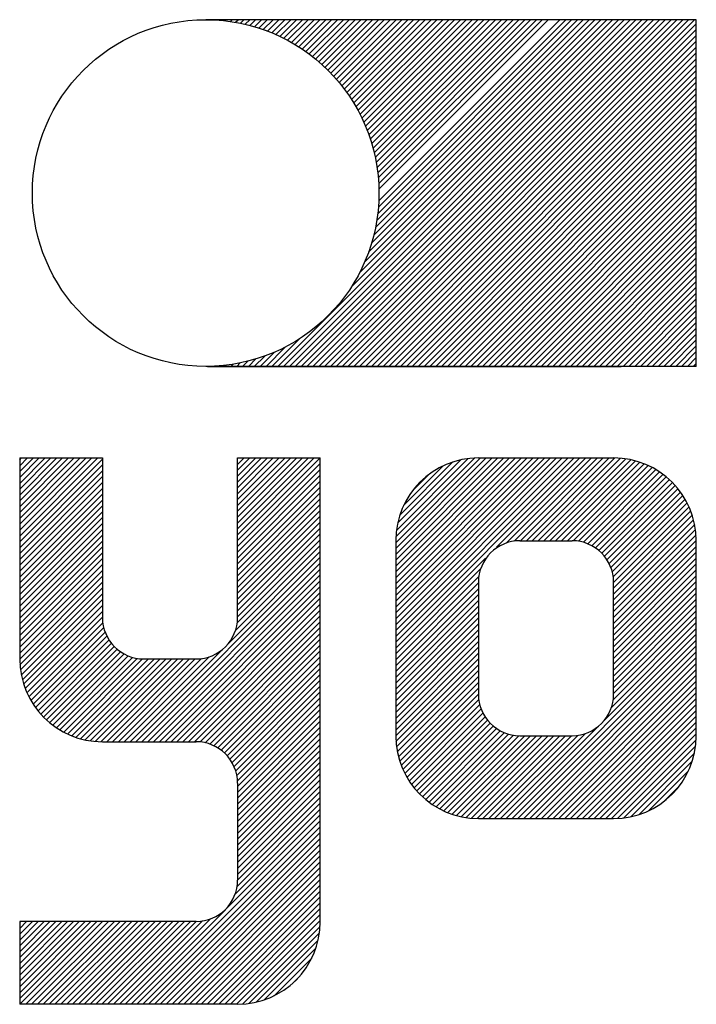
# Model space of a CAD drawing. Extents: x -3000 to 3045, y -2123 to 2123.
# Drawn here: x 2499 to 2539, y -2059 to -2001 of the extents above; entities that cross this region are included whole.
import ezdxf

# ---------------------------------------------------------------- set-up
doc = ezdxf.new("R2010")
doc.units = 0
doc.header["$LTSCALE"] = 15
doc.layers.add('ZUWAKU', color=7, linetype='CONTINUOUS')

# ---------------------------------------------------------------- blocks, each defined once
blk = doc.blocks.new('DC_GROUP_42')
at = {"layer": 'ZUWAKU', "color": 3, "linetype": 'CONTINUOUS'}
for p, q in [((2499.435, -2031.399), (2503.972, -2026.862)), ((2499.435, -2031.058), (2503.632, -2026.862)), ((2499.435, -2030.718), (2503.292, -2026.862)), ((2499.435, -2030.378), (2502.952, -2026.862)), ((2499.435, -2030.038), (2502.612, -2026.862)), ((2499.435, -2029.698), (2502.271, -2026.862)), ((2499.435, -2029.357), (2501.931, -2026.862)), ((2499.435, -2029.017), (2501.591, -2026.862)), ((2499.435, -2028.677), (2501.251, -2026.862)), ((2499.435, -2028.337), (2500.91, -2026.862)), ((2499.435, -2027.996), (2500.57, -2026.862)), ((2499.435, -2027.656), (2500.23, -2026.862)), ((2499.435, -2027.316), (2499.89, -2026.862)), ((2499.435, -2026.976), (2499.55, -2026.862)), ((2499.435, -2031.739), (2504.247, -2026.927)), ((2499.435, -2032.079), (2504.247, -2027.268)), ((2512.101, -2031.661), (2516.901, -2026.862)), ((2512.101, -2031.321), (2516.561, -2026.862)), ((2512.101, -2030.981), (2516.22, -2026.862)), ((2512.101, -2030.641), (2515.88, -2026.862)), ((2512.101, -2030.3), (2515.54, -2026.862)), ((2512.101, -2029.96), (2515.2, -2026.862)), ((2512.101, -2029.62), (2514.86, -2026.862)), ((2512.101, -2029.28), (2514.519, -2026.862)), ((2512.101, -2028.94), (2514.179, -2026.862)), ((2512.101, -2028.599), (2513.839, -2026.862)), ((2512.101, -2028.259), (2513.499, -2026.862)), ((2512.101, -2027.919), (2513.158, -2026.862)), ((2512.101, -2027.579), (2512.818, -2026.862)), ((2512.101, -2027.238), (2512.478, -2026.862)), ((2512.101, -2026.898), (2512.138, -2026.862)), ((2512.101, -2032.001), (2516.913, -2027.19)), ((2499.435, -2032.419), (2504.247, -2027.608)), ((2512.101, -2032.342), (2516.913, -2027.53)), ((2512.101, -2032.682), (2516.913, -2027.871)), ((2499.435, -2032.76), (2504.247, -2027.948)), ((2499.435, -2033.1), (2504.247, -2028.288)), ((2512.101, -2033.022), (2516.913, -2028.211)), ((2499.435, -2033.44), (2504.247, -2028.629)), ((2499.435, -2033.78), (2504.247, -2028.969)), ((2512.101, -2033.362), (2516.913, -2028.551)), ((2512.101, -2033.703), (2516.913, -2028.891)), ((2499.435, -2034.12), (2504.247, -2029.309)), ((2499.435, -2034.461), (2504.247, -2029.649)), ((2512.101, -2034.043), (2516.913, -2029.231)), ((2512.101, -2034.383), (2516.913, -2029.572)), ((2499.435, -2034.801), (2504.247, -2029.989)), ((2512.101, -2034.723), (2516.913, -2029.912)), ((2499.435, -2035.141), (2504.247, -2030.33)), ((2499.435, -2035.481), (2504.247, -2030.67)), ((2512.101, -2035.063), (2516.913, -2030.252)), ((2512.101, -2035.404), (2516.913, -2030.592)), ((2499.435, -2035.822), (2504.247, -2031.01)), ((2499.435, -2036.162), (2504.247, -2031.35)), ((2512.101, -2035.744), (2516.913, -2030.933)), ((2512.101, -2036.084), (2516.913, -2031.273)), ((2499.435, -2036.502), (2504.247, -2031.691)), ((2512.081, -2036.445), (2516.913, -2031.613)), ((2499.435, -2036.842), (2504.247, -2032.031)), ((2499.435, -2037.182), (2504.247, -2032.371)), ((2511.59, -2037.616), (2516.913, -2032.293)), ((2511.981, -2036.885), (2516.913, -2031.953)), ((2499.435, -2037.523), (2504.247, -2032.711)), ((2499.435, -2037.863), (2504.247, -2033.051)), ((2506.196, -2043.35), (2516.913, -2032.634)), ((2506.536, -2043.35), (2516.913, -2032.974)), ((2499.435, -2038.203), (2504.247, -2033.392)), ((2506.876, -2043.35), (2516.913, -2033.314)), ((2507.216, -2043.35), (2516.913, -2033.654)), ((2499.435, -2038.543), (2504.247, -2033.732)), ((2499.447, -2038.872), (2504.247, -2034.072)), ((2507.557, -2043.35), (2516.913, -2033.994)), ((2499.478, -2039.181), (2504.247, -2034.412)), ((2499.527, -2039.472), (2504.247, -2034.753)), ((2507.897, -2043.35), (2516.913, -2034.335)), ((2508.237, -2043.35), (2516.913, -2034.675)), ((2499.59, -2039.749), (2504.247, -2035.093)), ((2508.577, -2043.35), (2516.913, -2035.015)), ((2508.918, -2043.35), (2516.913, -2035.355)), ((2499.667, -2040.013), (2504.247, -2035.433)), ((2499.755, -2040.265), (2504.247, -2035.773)), ((2509.258, -2043.35), (2516.913, -2035.696)), ((2499.855, -2040.505), (2504.247, -2036.113)), ((2499.966, -2040.735), (2504.266, -2036.435)), ((2509.598, -2043.35), (2516.913, -2036.036)), ((2509.927, -2043.362), (2516.913, -2036.376)), ((2500.086, -2040.955), (2504.32, -2036.721)), ((2500.216, -2041.165), (2504.401, -2036.98)), ((2510.22, -2043.408), (2516.913, -2036.716)), ((2510.485, -2043.484), (2516.913, -2037.056)), ((2500.354, -2041.367), (2504.505, -2037.217)), ((2500.502, -2041.56), (2504.628, -2037.433)), ((2500.658, -2041.744), (2504.77, -2037.631)), ((2510.727, -2043.583), (2516.913, -2037.397)), ((2500.823, -2041.919), (2504.93, -2037.812)), ((2500.996, -2042.086), (2505.106, -2037.976)), ((2501.178, -2042.244), (2505.3, -2038.123)), ((2505.856, -2043.35), (2511.179, -2038.027)), ((2510.948, -2043.702), (2516.913, -2037.737)), ((2511.15, -2043.84), (2516.913, -2038.077)), ((2501.368, -2042.394), (2505.511, -2038.251)), ((2501.567, -2042.535), (2505.742, -2038.36)), ((2501.776, -2042.667), (2505.995, -2038.447)), ((2501.993, -2042.79), (2506.274, -2038.509)), ((2502.22, -2042.903), (2506.585, -2038.538)), ((2502.458, -2043.005), (2506.925, -2038.539)), ((2502.707, -2043.097), (2507.265, -2038.539)), ((2502.967, -2043.177), (2507.605, -2038.539)), ((2503.24, -2043.244), (2507.945, -2038.539)), ((2503.528, -2043.296), (2508.285, -2038.539)), ((2503.832, -2043.332), (2508.626, -2038.539)), ((2504.155, -2043.349), (2508.966, -2038.539)), ((2504.495, -2043.35), (2509.306, -2038.539)), ((2504.835, -2043.35), (2509.646, -2038.539)), ((2505.175, -2043.35), (2510.007, -2038.519)), ((2505.515, -2043.35), (2510.447, -2038.418)), ((2511.335, -2043.995), (2516.913, -2038.417)), ((2511.502, -2044.168), (2516.913, -2038.758)), ((2511.653, -2044.357), (2516.913, -2039.098)), ((2511.786, -2044.565), (2516.913, -2039.438)), ((2511.899, -2044.791), (2516.913, -2039.778)), ((2511.992, -2045.039), (2516.913, -2040.118)), ((2512.06, -2045.311), (2516.913, -2040.459)), ((2512.097, -2045.614), (2516.913, -2040.799)), ((2512.101, -2045.95), (2516.913, -2041.139)), ((2512.101, -2046.291), (2516.913, -2041.479)), ((2512.101, -2046.631), (2516.913, -2041.82)), ((2512.101, -2046.971), (2516.913, -2042.16)), ((2512.101, -2047.311), (2516.913, -2042.5)), ((2512.101, -2047.652), (2516.913, -2042.84)), ((2512.101, -2047.992), (2516.913, -2043.18)), ((2512.101, -2048.332), (2516.913, -2043.521)), ((2512.101, -2048.672), (2516.913, -2043.861)), ((2512.101, -2049.012), (2516.913, -2044.201)), ((2512.101, -2049.353), (2516.913, -2044.541)), ((2512.101, -2049.693), (2516.913, -2044.882)), ((2512.101, -2050.033), (2516.913, -2045.222)), ((2512.101, -2050.373), (2516.913, -2045.562)), ((2512.101, -2050.714), (2516.913, -2045.902)), ((2512.101, -2051.054), (2516.913, -2046.242)), ((2512.101, -2051.394), (2516.913, -2046.583)), ((2511.951, -2052.225), (2516.913, -2047.263)), ((2512.071, -2051.764), (2516.913, -2046.923)), ((2505.911, -2058.604), (2516.913, -2047.603)), ((2506.252, -2058.604), (2516.913, -2047.943)), ((2506.592, -2058.604), (2516.913, -2048.284)), ((2506.932, -2058.604), (2516.913, -2048.624)), ((2507.272, -2058.604), (2516.913, -2048.964)), ((2507.612, -2058.604), (2516.913, -2049.304)), ((2507.953, -2058.604), (2516.913, -2049.645)), ((2508.293, -2058.604), (2516.913, -2049.985)), ((2508.633, -2058.604), (2516.913, -2050.325)), ((2508.973, -2058.604), (2516.913, -2050.665)), ((2509.314, -2058.604), (2516.913, -2051.005)), ((2509.654, -2058.604), (2516.913, -2051.346)), ((2509.994, -2058.604), (2516.913, -2051.686)), ((2510.334, -2058.604), (2516.913, -2052.026)), ((2510.674, -2058.604), (2516.913, -2052.366)), ((2511.015, -2058.604), (2516.913, -2052.707)), ((2511.355, -2058.604), (2516.913, -2053.047)), ((2505.571, -2058.604), (2510.533, -2053.643)), ((2511.695, -2058.604), (2516.913, -2053.387)), ((2499.435, -2053.853), (2499.495, -2053.793)), ((2499.435, -2054.193), (2499.836, -2053.793)), ((2499.435, -2054.534), (2500.176, -2053.793)), ((2499.435, -2054.874), (2500.516, -2053.793)), ((2499.435, -2055.214), (2500.856, -2053.793)), ((2499.435, -2055.554), (2501.197, -2053.793)), ((2499.435, -2055.894), (2501.537, -2053.793)), ((2499.435, -2056.235), (2501.877, -2053.793)), ((2499.435, -2056.575), (2502.217, -2053.793)), ((2499.435, -2056.915), (2502.557, -2053.793)), ((2499.435, -2057.255), (2502.898, -2053.793)), ((2499.435, -2057.596), (2503.238, -2053.793)), ((2499.435, -2057.936), (2503.578, -2053.793)), ((2499.435, -2058.276), (2503.918, -2053.793)), ((2499.447, -2058.604), (2504.259, -2053.793)), ((2499.787, -2058.604), (2504.599, -2053.793)), ((2500.128, -2058.604), (2504.939, -2053.793)), ((2500.468, -2058.604), (2505.279, -2053.793)), ((2500.808, -2058.604), (2505.619, -2053.793)), ((2501.148, -2058.604), (2505.96, -2053.793)), ((2501.488, -2058.604), (2506.3, -2053.793)), ((2501.829, -2058.604), (2506.64, -2053.793)), ((2502.169, -2058.604), (2506.98, -2053.793)), ((2502.509, -2058.604), (2507.321, -2053.793)), ((2502.849, -2058.604), (2507.661, -2053.793)), ((2503.19, -2058.604), (2508.001, -2053.793)), ((2503.53, -2058.604), (2508.341, -2053.793)), ((2503.87, -2058.604), (2508.681, -2053.793)), ((2504.21, -2058.604), (2509.022, -2053.793)), ((2504.55, -2058.604), (2509.362, -2053.793)), ((2504.891, -2058.604), (2509.702, -2053.793)), ((2505.231, -2058.604), (2510.072, -2053.763)), ((2512.035, -2058.604), (2516.913, -2053.727)), ((2512.384, -2058.596), (2516.904, -2054.076)), ((2512.761, -2058.559), (2516.867, -2054.453)), ((2513.178, -2058.482), (2516.79, -2054.87)), ((2513.653, -2058.347), (2516.655, -2055.345)), ((2514.236, -2058.105), (2516.413, -2055.928)), ((2515.251, -2057.43), (2515.738, -2056.943))]:
    blk.add_line(p, q, dxfattribs=at)
blk = doc.blocks.new('DC_GROUP_43')
at = {"layer": 'ZUWAKU', "color": 3, "linetype": 'CONTINUOUS'}
for p, q in [((2521.294, -2037.569), (2532.002, -2026.862)), ((2521.294, -2037.229), (2531.662, -2026.862)), ((2521.294, -2036.889), (2531.321, -2026.862)), ((2521.294, -2036.549), (2530.981, -2026.862)), ((2521.294, -2036.208), (2530.641, -2026.862)), ((2521.294, -2035.868), (2530.301, -2026.862)), ((2521.294, -2035.528), (2529.961, -2026.862)), ((2521.294, -2035.188), (2529.62, -2026.862)), ((2521.294, -2034.847), (2529.28, -2026.862)), ((2521.294, -2034.507), (2528.94, -2026.862)), ((2521.294, -2034.167), (2528.6, -2026.862)), ((2521.294, -2033.827), (2528.259, -2026.862)), ((2521.294, -2033.487), (2527.919, -2026.862)), ((2521.294, -2033.146), (2527.579, -2026.862)), ((2521.294, -2032.806), (2527.239, -2026.862)), ((2521.294, -2032.466), (2526.899, -2026.862)), ((2521.294, -2032.126), (2526.558, -2026.862)), ((2521.294, -2031.785), (2526.218, -2026.862)), ((2521.3, -2031.44), (2525.872, -2026.867)), ((2521.333, -2031.067), (2525.499, -2026.9)), ((2521.403, -2030.656), (2525.089, -2026.97)), ((2521.528, -2030.19), (2524.623, -2027.096)), ((2521.75, -2029.628), (2524.061, -2027.318)), ((2527.154, -2032.05), (2532.342, -2026.862)), ((2527.746, -2031.798), (2532.682, -2026.862)), ((2528.19, -2031.695), (2533.023, -2026.862)), ((2528.551, -2031.673), (2533.363, -2026.862)), ((2528.892, -2031.673), (2533.703, -2026.862)), ((2529.232, -2031.673), (2534.042, -2026.862)), ((2529.572, -2031.673), (2534.366, -2026.879)), ((2529.912, -2031.673), (2534.671, -2026.914)), ((2530.252, -2031.673), (2534.959, -2026.966)), ((2530.593, -2031.673), (2535.233, -2027.033)), ((2530.933, -2031.673), (2535.493, -2027.112)), ((2531.273, -2031.673), (2535.742, -2027.204)), ((2531.613, -2031.673), (2535.98, -2027.306)), ((2522.27, -2028.769), (2523.201, -2027.837)), ((2531.925, -2031.702), (2536.208, -2027.419)), ((2532.204, -2031.762), (2536.426, -2027.541)), ((2532.458, -2031.849), (2536.634, -2027.673)), ((2532.69, -2031.958), (2536.833, -2027.814)), ((2532.902, -2032.086), (2537.024, -2027.963)), ((2533.096, -2032.232), (2537.206, -2028.122)), ((2533.273, -2032.395), (2537.38, -2028.288)), ((2533.433, -2032.576), (2537.545, -2028.464)), ((2533.575, -2032.773), (2537.701, -2028.647)), ((2533.699, -2032.989), (2537.849, -2028.84)), ((2533.804, -2033.225), (2537.988, -2029.041)), ((2533.885, -2033.484), (2538.118, -2029.251)), ((2533.94, -2033.769), (2538.238, -2029.471)), ((2533.96, -2034.089), (2538.349, -2029.701)), ((2533.96, -2034.43), (2538.449, -2029.941)), ((2533.96, -2034.77), (2538.538, -2030.192)), ((2533.96, -2035.11), (2538.615, -2030.455)), ((2533.96, -2035.45), (2538.678, -2030.732)), ((2533.96, -2035.79), (2538.727, -2031.023)), ((2533.96, -2036.131), (2538.759, -2031.331)), ((2533.96, -2036.471), (2538.771, -2031.66)), ((2533.96, -2036.811), (2538.771, -2032)), ((2533.96, -2037.151), (2538.771, -2032.34)), ((2521.294, -2037.909), (2526.517, -2032.686)), ((2533.96, -2037.492), (2538.771, -2032.68)), ((2533.96, -2037.832), (2538.771, -2033.02)), ((2521.294, -2038.25), (2526.231, -2033.313)), ((2533.96, -2038.172), (2538.771, -2033.361)), ((2521.294, -2038.59), (2526.127, -2033.757)), ((2521.294, -2038.93), (2526.127, -2034.097)), ((2533.96, -2038.512), (2538.771, -2033.701)), ((2533.96, -2038.852), (2538.771, -2034.041)), ((2521.294, -2039.27), (2526.127, -2034.437)), ((2521.294, -2039.61), (2526.127, -2034.777)), ((2533.96, -2039.193), (2538.771, -2034.381)), ((2533.96, -2039.533), (2538.771, -2034.721)), ((2521.294, -2039.951), (2526.127, -2035.118)), ((2533.96, -2039.873), (2538.771, -2035.062)), ((2521.294, -2040.291), (2526.127, -2035.458)), ((2521.294, -2040.631), (2526.127, -2035.798)), ((2533.96, -2040.213), (2538.771, -2035.402)), ((2533.96, -2040.554), (2538.771, -2035.742)), ((2521.294, -2040.971), (2526.127, -2036.138)), ((2521.294, -2041.312), (2526.127, -2036.479)), ((2533.835, -2041.359), (2538.771, -2036.423)), ((2533.938, -2040.915), (2538.771, -2036.082)), ((2521.294, -2041.652), (2526.127, -2036.819)), ((2533.411, -2042.123), (2538.771, -2036.763)), ((2521.294, -2041.992), (2526.127, -2037.159)), ((2521.294, -2042.332), (2526.127, -2037.499)), ((2528.064, -2047.811), (2538.771, -2037.103)), ((2528.404, -2047.811), (2538.771, -2037.443)), ((2521.294, -2042.672), (2526.127, -2037.839)), ((2521.294, -2043.013), (2526.127, -2038.18)), ((2528.744, -2047.811), (2538.771, -2037.783)), ((2529.085, -2047.811), (2538.771, -2038.124)), ((2521.306, -2043.341), (2526.127, -2038.52)), ((2529.425, -2047.811), (2538.771, -2038.464)), ((2521.338, -2043.649), (2526.127, -2038.86)), ((2521.387, -2043.94), (2526.127, -2039.2)), ((2529.765, -2047.811), (2538.771, -2038.804)), ((2530.105, -2047.811), (2538.771, -2039.144)), ((2521.451, -2044.217), (2526.127, -2039.541)), ((2521.528, -2044.48), (2526.127, -2039.881)), ((2530.445, -2047.811), (2538.771, -2039.485)), ((2530.786, -2047.811), (2538.771, -2039.825)), ((2521.617, -2044.731), (2526.127, -2040.221)), ((2531.126, -2047.811), (2538.771, -2040.165)), ((2531.466, -2047.811), (2538.771, -2040.505)), ((2521.717, -2044.971), (2526.127, -2040.561)), ((2521.828, -2045.201), (2526.127, -2040.901)), ((2531.806, -2047.811), (2538.771, -2040.845)), ((2521.948, -2045.421), (2526.18, -2041.189)), ((2522.078, -2045.631), (2526.262, -2041.447)), ((2532.147, -2047.811), (2538.771, -2041.186)), ((2532.487, -2047.811), (2538.771, -2041.526)), ((2522.217, -2045.832), (2526.367, -2041.683)), ((2522.365, -2046.025), (2526.491, -2041.899)), ((2522.521, -2046.209), (2526.633, -2042.097)), ((2532.827, -2047.811), (2538.771, -2041.866)), ((2533.167, -2047.811), (2538.771, -2042.206)), ((2522.686, -2046.384), (2526.793, -2042.277)), ((2522.86, -2046.551), (2526.97, -2042.44)), ((2523.042, -2046.709), (2527.164, -2042.586)), ((2523.232, -2046.858), (2527.376, -2042.714)), ((2527.724, -2047.811), (2533.084, -2042.45)), ((2533.507, -2047.811), (2538.771, -2042.547)), ((2523.432, -2046.999), (2527.608, -2042.823)), ((2523.64, -2047.131), (2527.861, -2042.91)), ((2523.858, -2047.253), (2528.141, -2042.97)), ((2524.086, -2047.366), (2528.453, -2042.998)), ((2524.324, -2047.468), (2528.793, -2042.999)), ((2524.572, -2047.56), (2529.133, -2042.999)), ((2524.833, -2047.639), (2529.473, -2042.999)), ((2525.107, -2047.706), (2529.813, -2042.999)), ((2525.395, -2047.758), (2530.154, -2042.999)), ((2525.7, -2047.793), (2530.494, -2042.999)), ((2526.023, -2047.81), (2530.834, -2042.999)), ((2526.363, -2047.811), (2531.174, -2042.999)), ((2526.703, -2047.811), (2531.514, -2042.999)), ((2527.043, -2047.811), (2531.876, -2042.978)), ((2527.383, -2047.811), (2532.32, -2042.874)), ((2533.848, -2047.811), (2538.771, -2042.887)), ((2534.194, -2047.805), (2538.766, -2043.233)), ((2534.566, -2047.772), (2538.733, -2043.606)), ((2534.977, -2047.702), (2538.663, -2044.016)), ((2535.443, -2047.576), (2538.537, -2044.482)), ((2536.005, -2047.354), (2538.315, -2045.044)), ((2536.864, -2046.835), (2537.796, -2045.904))]:
    blk.add_line(p, q, dxfattribs=at)
blk = doc.blocks.new('DC_GROUP_45')
at = {"layer": 'ZUWAKU', "color": 3, "linetype": 'CONTINUOUS'}
for p, q in [((2510.754, -2001.412), (2510.767, -2001.399)), ((2511.073, -2001.433), (2511.107, -2001.399)), ((2511.383, -2001.463), (2511.447, -2001.399)), ((2511.685, -2001.502), (2511.788, -2001.399)), ((2511.978, -2001.549), (2512.128, -2001.399)), ((2512.264, -2001.603), (2512.468, -2001.399)), ((2512.543, -2001.664), (2512.808, -2001.399)), ((2512.816, -2001.732), (2513.149, -2001.399)), ((2513.082, -2001.806), (2513.489, -2001.399)), ((2513.342, -2001.886), (2513.829, -2001.399)), ((2513.596, -2001.972), (2514.169, -2001.399)), ((2513.845, -2002.063), (2514.509, -2001.399)), ((2514.089, -2002.16), (2514.85, -2001.399)), ((2514.327, -2002.262), (2515.19, -2001.399)), ((2514.437, -2021.544), (2534.582, -2001.399)), ((2514.56, -2002.369), (2515.53, -2001.399)), ((2514.777, -2021.544), (2534.923, -2001.399)), ((2514.789, -2002.481), (2515.87, -2001.399)), ((2515.013, -2002.597), (2516.211, -2001.399)), ((2515.118, -2021.544), (2535.263, -2001.399)), ((2515.232, -2002.718), (2516.551, -2001.399)), ((2515.446, -2002.844), (2516.891, -2001.399)), ((2515.458, -2021.544), (2535.603, -2001.399)), ((2515.656, -2002.974), (2517.231, -2001.399)), ((2515.798, -2021.544), (2535.943, -2001.399)), ((2515.862, -2003.108), (2517.571, -2001.399)), ((2516.063, -2003.247), (2517.912, -2001.399)), ((2516.138, -2021.544), (2536.283, -2001.399)), ((2516.261, -2003.39), (2518.252, -2001.399)), ((2516.454, -2003.537), (2518.592, -2001.399)), ((2516.479, -2021.544), (2536.624, -2001.399)), ((2516.642, -2003.689), (2518.932, -2001.399)), ((2516.819, -2021.544), (2536.964, -2001.399)), ((2516.827, -2003.844), (2519.273, -2001.399)), ((2517.008, -2004.004), (2519.613, -2001.399)), ((2517.159, -2021.544), (2537.304, -2001.399)), ((2517.184, -2004.168), (2519.953, -2001.399)), ((2517.357, -2004.335), (2520.293, -2001.399)), ((2517.499, -2021.544), (2537.644, -2001.399)), ((2517.525, -2004.507), (2520.633, -2001.399)), ((2517.69, -2004.683), (2520.974, -2001.399)), ((2517.839, -2021.544), (2537.985, -2001.399)), ((2517.85, -2004.863), (2521.314, -2001.399)), ((2518.006, -2005.047), (2521.654, -2001.399)), ((2518.158, -2005.235), (2521.994, -2001.399)), ((2518.18, -2021.544), (2538.325, -2001.399)), ((2518.306, -2005.428), (2522.334, -2001.399)), ((2518.45, -2005.624), (2522.675, -2001.399)), ((2518.52, -2021.544), (2538.665, -2001.399)), ((2518.589, -2005.825), (2523.015, -2001.399)), ((2518.718, -2016.923), (2534.242, -2001.399)), ((2518.724, -2006.03), (2523.355, -2001.399)), ((2518.855, -2006.239), (2523.695, -2001.399)), ((2518.982, -2006.453), (2524.036, -2001.399)), ((2519.103, -2006.671), (2524.376, -2001.399)), ((2519.187, -2016.114), (2533.902, -2001.399)), ((2519.221, -2006.894), (2524.716, -2001.399)), ((2519.333, -2007.122), (2525.056, -2001.399)), ((2519.441, -2007.355), (2525.396, -2001.399)), ((2519.495, -2015.466), (2533.562, -2001.399)), ((2519.544, -2007.592), (2525.737, -2001.399)), ((2519.641, -2007.835), (2526.077, -2001.399)), ((2519.719, -2014.902), (2533.222, -2001.399)), ((2519.734, -2008.083), (2526.417, -2001.399)), ((2519.82, -2008.336), (2526.757, -2001.399)), ((2519.888, -2014.392), (2532.881, -2001.399)), ((2519.901, -2008.595), (2527.098, -2001.399)), ((2519.976, -2008.86), (2527.438, -2001.399)), ((2520.018, -2013.922), (2532.541, -2001.399)), ((2520.045, -2009.132), (2527.778, -2001.399)), ((2520.107, -2009.41), (2528.118, -2001.399)), ((2520.118, -2013.482), (2532.201, -2001.399)), ((2520.163, -2009.695), (2528.458, -2001.399)), ((2520.194, -2013.066), (2531.861, -2001.399)), ((2520.211, -2009.987), (2528.799, -2001.399)), ((2520.249, -2012.67), (2531.52, -2001.399)), ((2520.251, -2010.287), (2529.139, -2001.399)), ((2520.283, -2010.596), (2529.479, -2001.399)), ((2520.287, -2012.292), (2531.18, -2001.399)), ((2520.305, -2010.913), (2529.819, -2001.399)), ((2520.31, -2011.929), (2530.84, -2001.399)), ((2520.318, -2011.24), (2530.16, -2001.399)), ((2518.86, -2021.544), (2538.771, -2001.633)), ((2519.2, -2021.544), (2538.771, -2001.973)), ((2519.541, -2021.544), (2538.771, -2002.313)), ((2519.881, -2021.544), (2538.771, -2002.653)), ((2520.221, -2021.544), (2538.771, -2002.994)), ((2520.561, -2021.544), (2538.771, -2003.334)), ((2520.901, -2021.544), (2538.771, -2003.674)), ((2521.242, -2021.544), (2538.771, -2004.014)), ((2521.582, -2021.544), (2538.771, -2004.355)), ((2521.922, -2021.544), (2538.771, -2004.695)), ((2522.262, -2021.544), (2538.771, -2005.035)), ((2522.603, -2021.544), (2538.771, -2005.375)), ((2522.943, -2021.544), (2538.771, -2005.715)), ((2523.283, -2021.544), (2538.771, -2006.056)), ((2523.623, -2021.544), (2538.771, -2006.396)), ((2523.963, -2021.544), (2538.771, -2006.736)), ((2524.304, -2021.544), (2538.771, -2007.076)), ((2524.644, -2021.544), (2538.771, -2007.417)), ((2524.984, -2021.544), (2538.771, -2007.757)), ((2525.324, -2021.544), (2538.771, -2008.097)), ((2525.665, -2021.544), (2538.771, -2008.437)), ((2526.005, -2021.544), (2538.771, -2008.777)), ((2526.345, -2021.544), (2538.771, -2009.118)), ((2526.685, -2021.544), (2538.771, -2009.458)), ((2527.025, -2021.544), (2538.771, -2009.798)), ((2527.366, -2021.544), (2538.771, -2010.138)), ((2527.706, -2021.544), (2538.771, -2010.479)), ((2528.046, -2021.544), (2538.771, -2010.819)), ((2528.386, -2021.544), (2538.771, -2011.159)), ((2528.726, -2021.544), (2538.771, -2011.499)), ((2529.067, -2021.544), (2538.771, -2011.839)), ((2529.407, -2021.544), (2538.771, -2012.18)), ((2529.747, -2021.544), (2538.771, -2012.52)), ((2530.087, -2021.544), (2538.771, -2012.86)), ((2530.428, -2021.544), (2538.771, -2013.2)), ((2530.768, -2021.544), (2538.771, -2013.541)), ((2531.108, -2021.544), (2538.771, -2013.881)), ((2531.448, -2021.544), (2538.771, -2014.221)), ((2531.788, -2021.544), (2538.771, -2014.561)), ((2532.129, -2021.544), (2538.771, -2014.901)), ((2532.469, -2021.544), (2538.771, -2015.242)), ((2532.809, -2021.544), (2538.771, -2015.582)), ((2533.149, -2021.544), (2538.771, -2015.922)), ((2533.49, -2021.544), (2538.771, -2016.262)), ((2533.83, -2021.544), (2538.771, -2016.602)), ((2534.17, -2021.544), (2538.771, -2016.943)), ((2534.51, -2021.544), (2538.771, -2017.283)), ((2534.85, -2021.544), (2538.771, -2017.623)), ((2535.191, -2021.544), (2538.771, -2017.963)), ((2535.531, -2021.544), (2538.771, -2018.304)), ((2535.871, -2021.544), (2538.771, -2018.644)), ((2536.211, -2021.544), (2538.771, -2018.984)), ((2536.552, -2021.544), (2538.771, -2019.324)), ((2536.892, -2021.544), (2538.771, -2019.664)), ((2513.757, -2021.544), (2514.89, -2020.411)), ((2514.097, -2021.544), (2515.7, -2019.941)), ((2537.232, -2021.544), (2538.771, -2020.005)), ((2537.572, -2021.544), (2538.771, -2020.345)), ((2513.076, -2021.544), (2513.678, -2020.942)), ((2513.417, -2021.544), (2514.242, -2020.718)), ((2537.912, -2021.544), (2538.771, -2020.685)), ((2538.253, -2021.544), (2538.771, -2021.025)), ((2510.355, -2021.544), (2534.412, -2021.544)), ((2510.695, -2021.544), (2510.716, -2021.523)), ((2511.035, -2021.544), (2511.069, -2021.511)), ((2511.375, -2021.544), (2511.447, -2021.473)), ((2511.716, -2021.544), (2511.842, -2021.417)), ((2512.056, -2021.544), (2512.258, -2021.342)), ((2512.396, -2021.544), (2512.699, -2021.242)), ((2512.736, -2021.544), (2513.169, -2021.111)), ((2538.593, -2021.544), (2538.771, -2021.366))]:
    blk.add_line(p, q, dxfattribs=at)

msp = doc.modelspace()

# ---------------------------------------------------------------- linework, layer by layer
at = {"layer": 'ZUWAKU', "color": 3, "linetype": 'CONTINUOUS'}
for p, q in [((2538.771, -2001.399), (2510.248, -2001.399)), ((2538.771, -2021.544), (2538.771, -2001.399)), ((2538.771, -2021.544), (2510.248, -2021.544)), ((2499.435, -2026.862), (2499.435, -2038.539)), ((2499.435, -2026.862), (2504.247, -2026.862)), ((2504.247, -2026.862), (2504.247, -2036.133)), ((2512.101, -2036.133), (2512.101, -2026.862)), ((2512.101, -2026.862), (2516.913, -2026.862)), ((2516.913, -2053.793), (2516.913, -2026.862)), ((2526.106, -2026.862), (2533.96, -2026.862)), ((2521.294, -2031.673), (2521.294, -2042.999)), ((2528.511, -2031.673), (2531.554, -2031.673)), ((2538.771, -2042.999), (2538.771, -2031.673)), ((2526.106, -2034.079), (2526.106, -2040.593)), ((2533.96, -2040.593), (2533.96, -2034.079)), ((2506.653, -2038.539), (2509.695, -2038.539)), ((2504.247, -2043.35), (2509.695, -2043.35)), ((2528.511, -2042.999), (2531.554, -2042.999)), ((2512.101, -2045.756), (2512.101, -2051.387)), ((2526.106, -2047.811), (2533.96, -2047.811)), ((2509.695, -2053.793), (2499.435, -2053.793)), ((2499.435, -2053.793), (2499.435, -2058.604)), ((2512.101, -2058.604), (2499.435, -2058.604))]:
    msp.add_line(p, q, dxfattribs=at)
msp.add_circle((2510.248, -2011.472), 10.073, dxfattribs=at)
for centre, radius, start, end in [((2526.106, -2031.673), 4.811, 90, 180), ((2533.96, -2031.673), 4.811, 0, 90), ((2528.511, -2034.079), 2.406, 90, 180), ((2531.554, -2034.079), 2.406, 0, 90), ((2506.653, -2036.133), 2.406, 180, 270), ((2509.695, -2036.133), 2.406, 270, 360), ((2504.247, -2038.539), 4.811, 180, 270), ((2528.511, -2040.593), 2.406, 180, 270), ((2531.554, -2040.593), 2.406, 270, 360), ((2509.695, -2045.756), 2.406, 0, 90), ((2526.106, -2042.999), 4.811, 180, 270), ((2533.96, -2042.999), 4.811, 270, 360), ((2509.695, -2051.387), 2.406, 270, 360), ((2512.101, -2053.793), 4.811, 270, 360)]:
    msp.add_arc(centre, radius, start, end, dxfattribs=at)

# ---------------------------------------------------------------- block references
at = {"layer": 'ZUWAKU', "linetype": 'CONTINUOUS'}
for name in ['DC_GROUP_45', 'DC_GROUP_42', 'DC_GROUP_43']:
    msp.add_blockref(name, (0, 0), dxfattribs=at)

doc.saveas('drawing.dxf')
